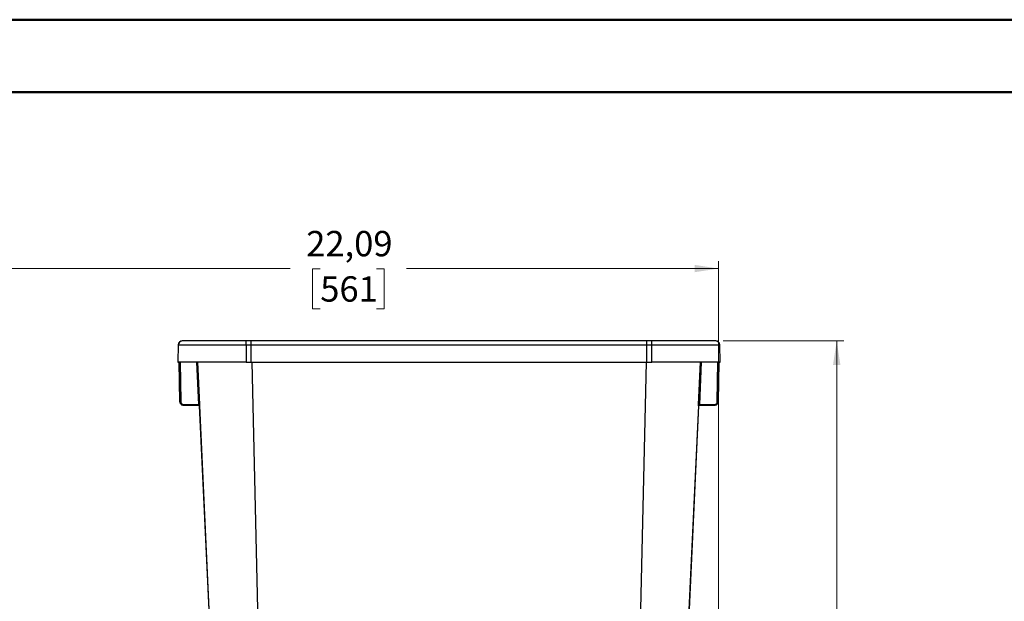
# Model space of a CAD drawing. Units: inches. Extents: x 0 to 82.7, y 0 to 58.5.
# Drawn here: x 13.7 to 40.5, y 42.7 to 58.5 of the extents above; entities that cross this region are included whole.
import ezdxf

# ---------------------------------------------------------------- set-up
doc = ezdxf.new("R2010")
doc.units = ezdxf.units.IN
doc.header["$LTSCALE"] = 5
doc.header["$MEASUREMENT"] = 0
doc.styles.add('SLDTEXTSTYLE5', font='TXT', dxfattribs={"width": 0.75})
doc.dimstyles.new('SLDDIMSTYLE0', dxfattribs={"dimtxt": 0.688976, "dimasz": 0.65, "dimexe": 0, "dimexo": 0.0625, "dimgap": 0.172244, "dimtad": 0, "dimrnd": 1e-09, "dimzin": 12, "dimdsep": 46, "dimtxsty": 'SLDTEXTSTYLE5', "dimsah": 1, "dimcen": 0.09, "dimadec": 0, "dimazin": 3, "dimtfac": 1, "dimtofl": 0, "dimtmove": 0, "dimatfit": 3, "dimfxl": 0, "dimfrac": 2, "dimtolj": 1, "dimtzin": 12, "dimarcsym": 0})

# ---------------------------------------------------------------- blocks, each defined once
blk = doc.blocks.new('_D')
at = {"color": 1, "linetype": 'Continuous', "lineweight": 0}
for p, q in [((10.671, 29.196), (10.671, 51.932)), ((10.671, 51.735), (21.104, 51.735)), ((21.918, 51.73), (21.708, 51.73)), ((21.708, 51.73), (21.708, 50.636)), ((23.445, 51.73), (23.655, 51.73)), ((23.655, 51.73), (23.655, 50.636)), ((32.751, 51.735), (24.26, 51.735)), ((32.751, 37.464), (32.751, 51.932)), ((21.708, 50.636), (21.918, 50.636)), ((23.655, 50.636), (23.445, 50.636))]:
    blk.add_line(p, q, dxfattribs=at)
at = {"color": 1, "linetype": 'Continuous', "lineweight": 18}
for points in [[(10.671, 51.735), (11.321, 51.635), (11.321, 51.835)], [(32.751, 51.735), (32.101, 51.835), (32.101, 51.635)]]:
    blk.add_solid(points, dxfattribs=at)
at = {"color": 1, "linetype": 'Continuous', "lineweight": 18, "char_height": 0.689, "attachment_point": 1, "style": 'SLDTEXTSTYLE5'}
for s, insert in [('22,09', (21.536, 52.758)), ('561', (21.918, 51.524))]:
    blk.add_mtext(s, dxfattribs=dict(at, insert=insert))
blk = doc.blocks.new('_D_1')
at = {"color": 7, "linetype": 'Continuous', "lineweight": 0}
for p, q in [((32.88, 49.765), (36.164, 49.765)), ((35.968, 49.765), (35.968, 39.049)), ((35.973, 38.234), (35.973, 38.444)), ((35.973, 38.444), (37.067, 38.444)), ((37.067, 38.444), (37.067, 38.234)), ((35.973, 35.435), (35.973, 35.225)), ((37.067, 35.225), (37.067, 35.435)), ((35.973, 35.225), (37.067, 35.225)), ((35.968, 26.854), (35.968, 34.62)), ((29.953, 26.854), (36.164, 26.854))]:
    blk.add_line(p, q, dxfattribs=at)
at = {"color": 7, "linetype": 'Continuous', "lineweight": 18}
for points in [[(35.968, 49.765), (35.868, 49.115), (36.068, 49.115)], [(35.968, 26.854), (36.068, 27.504), (35.868, 27.504)]]:
    blk.add_solid(points, dxfattribs=at)
at = {"color": 7, "linetype": 'Continuous', "lineweight": 18, "char_height": 0.689, "attachment_point": 1, "rotation": 90, "style": 'SLDTEXTSTYLE5'}
for s, insert in [('581,95', (36.178, 35.435)), ('22,91', (34.945, 35.689))]:
    blk.add_mtext(s, dxfattribs=dict(at, insert=insert))

msp = doc.modelspace()

# ---------------------------------------------------------------- linework, layer by layer
at = {"color": 7, "linetype": 'Continuous', "lineweight": 50}
for p, q in [((0.016, 58.507), (82.693, 58.507)), ((1.984, 56.538), (80.724, 56.538))]:
    msp.add_line(p, q, dxfattribs=at)
at = {"color": 7, "linetype": 'Continuous', "lineweight": 25}
for p, q in [((18.054, 49.662), (18.046, 49.185)), ((18.051, 49.185), (18.059, 49.662)), ((18.051, 49.185), (18.059, 49.662)), ((18.054, 49.662), (18.059, 49.662)), ((18.059, 49.662), (18.059, 49.662)), ((18.164, 49.765), (18.159, 49.765)), ((19.902, 49.662), (19.902, 49.185)), ((19.902, 49.662), (20.041, 49.662)), ((20.041, 49.765), (19.903, 49.765)), ((30.801, 49.765), (20.041, 49.765)), ((20.041, 49.185), (20.041, 49.662)), ((20.041, 49.662), (30.801, 49.662)), ((30.94, 49.765), (30.801, 49.765)), ((30.801, 49.185), (30.801, 49.662)), ((30.801, 49.662), (30.94, 49.662)), ((30.941, 49.185), (30.94, 49.662)), ((32.683, 49.765), (32.678, 49.765)), ((32.783, 49.662), (32.791, 49.185)), ((32.783, 49.662), (32.783, 49.662)), ((32.783, 49.662), (32.791, 49.185)), ((32.783, 49.662), (32.788, 49.662)), ((32.796, 49.185), (32.788, 49.662)), ((18.046, 49.185), (18.051, 49.185)), ((18.051, 49.185), (18.051, 49.185)), ((18.082, 49.185), (18.101, 48.113)), ((18.101, 48.113), (18.082, 49.185)), ((18.084, 49.185), (18.102, 48.113)), ((18.102, 48.113), (18.084, 49.185)), ((18.085, 49.185), (18.104, 48.113)), ((18.104, 48.113), (18.085, 49.185)), ((18.105, 49.185), (18.124, 48.114)), ((18.611, 48.035), (18.557, 49.185)), ((18.578, 49.185), (19.206, 35.653)), ((18.578, 49.185), (18.631, 48.036)), ((19.902, 49.185), (20.041, 49.185)), ((20.041, 49.185), (30.801, 49.185)), ((20.056, 49.185), (20.372, 35.653)), ((30.786, 49.185), (30.438, 34.282)), ((30.801, 49.185), (30.941, 49.185)), ((32.264, 49.185), (31.702, 37.077)), ((32.211, 48.036), (32.265, 49.185)), ((32.285, 49.185), (32.231, 48.035)), ((32.718, 48.114), (32.737, 49.185)), ((32.738, 48.113), (32.757, 49.185)), ((32.757, 49.185), (32.738, 48.113)), ((32.74, 48.113), (32.759, 49.185)), ((32.759, 49.185), (32.74, 48.113)), ((32.741, 48.113), (32.76, 49.185)), ((32.76, 49.185), (32.741, 48.113)), ((32.791, 49.185), (32.791, 49.185)), ((32.791, 49.185), (32.796, 49.185)), ((18.101, 48.113), (18.101, 48.113)), ((18.102, 48.113), (18.102, 48.113)), ((18.104, 48.113), (18.104, 48.113)), ((18.201, 48.015), (18.202, 48.015)), ((18.201, 48.015), (18.201, 48.015)), ((18.202, 48.015), (18.204, 48.015)), ((18.202, 48.015), (18.202, 48.015)), ((18.204, 48.035), (18.611, 48.035)), ((18.204, 48.015), (18.204, 48.035)), ((18.204, 48.015), (18.613, 48.015)), ((18.204, 48.015), (18.204, 48.015)), ((18.611, 48.015), (18.615, 48.015)), ((18.612, 48.017), (18.616, 48.015)), ((18.613, 48.015), (18.614, 48.015)), ((18.613, 48.015), (18.616, 48.015)), ((18.628, 48.003), (19.203, 35.653)), ((18.63, 48.036), (18.631, 48.036)), ((18.63, 47.996), (18.63, 47.996)), ((18.631, 47.996), (18.631, 47.996)), ((18.633, 47.996), (18.633, 47.996)), ((31.706, 37.08), (32.214, 48.003)), ((32.21, 47.996), (32.21, 47.996)), ((32.211, 47.996), (32.211, 47.996)), ((32.213, 47.996), (32.213, 47.996)), ((32.233, 48.015), (32.229, 48.015)), ((32.23, 48.015), (32.638, 48.015)), ((32.23, 48.015), (32.23, 48.015)), ((32.231, 48.035), (32.638, 48.035)), ((32.638, 48.035), (32.638, 48.015)), ((32.638, 48.015), (32.638, 48.015)), ((32.638, 48.015), (32.64, 48.015)), ((32.64, 48.015), (32.641, 48.015)), ((32.738, 48.113), (32.738, 48.113)), ((32.74, 48.113), (32.74, 48.113)), ((32.741, 48.113), (32.741, 48.113))]:
    msp.add_line(p, q, dxfattribs=at)
for centre, radius, start, end in [((18.159, 49.66), 0.105, 90, 179), ((18.164, 49.66), 0.105, 90.0001, 179.0001), ((32.678, 49.66), 0.105, 0.9999, 89.9999), ((32.683, 49.66), 0.105, 1, 90), ((18.103, 48.188), 0.075, 269.545, 270.8443), ((18.09, 49.804), 1.691, 270.4906, 271.1684), ((18.694, 46.345), 1.692, 92.1528, 92.83), ((18.613, 47.995), 0.02, 2.6617, 89.9999), ((32.23, 47.995), 0.02, 89.9999, 177.3383), ((32.148, 46.345), 1.692, 87.17, 87.8472), ((32.233, 47.995), 0.02, 108.1239, 177.3374), ((32.233, 47.995), 0.02, 106.6752, 177.3374), ((32.739, 48.188), 0.075, 269.1557, 270.455)]:
    msp.add_arc(centre, radius, start, end, dxfattribs=at)
for points, knots in [([(18.164, 49.765), (18.151, 49.764), (18.131, 49.762), (18.107, 49.749), (18.09, 49.735), (18.077, 49.719), (18.063, 49.695), (18.061, 49.675), (18.059, 49.662)], [0, 0, 0, 0, 0.239698, 0.368517, 0.500003, 0.631488, 0.760305, 1, 1, 1, 1]), ([(18.059, 49.662), (18.063, 49.662), (18.071, 49.662), (18.121, 49.662), (18.2, 49.662), (18.307, 49.662), (18.442, 49.662), (18.601, 49.662), (18.782, 49.662), (18.983, 49.662), (19.198, 49.662), (19.426, 49.662), (19.662, 49.662), (19.822, 49.662), (19.902, 49.662)], [0, 0, 0, 0, 0.083326, 0.166655, 0.249996, 0.333328, 0.416657, 0.499994, 0.583326, 0.666651, 0.749986, 0.833328, 0.916661, 1, 1, 1, 1]), ([(19.903, 49.765), (19.828, 49.765), (19.677, 49.765), (19.455, 49.765), (19.24, 49.765), (19.036, 49.765), (18.846, 49.765), (18.675, 49.765), (18.525, 49.765), (18.398, 49.765), (18.297, 49.765), (18.223, 49.765), (18.18, 49.765), (18.174, 49.765), (18.172, 49.765)], [0, 0, 0, 0, 0.086177, 0.172011, 0.258963, 0.346063, 0.432244, 0.519002, 0.605767, 0.691942, 0.779023, 0.86602, 0.951856, 1, 1, 1, 1]), ([(32.671, 49.765), (32.668, 49.765), (32.662, 49.765), (32.619, 49.765), (32.546, 49.765), (32.444, 49.765), (32.318, 49.765), (32.167, 49.765), (31.996, 49.765), (31.807, 49.765), (31.602, 49.765), (31.387, 49.765), (31.165, 49.765), (31.015, 49.765), (30.94, 49.765)], [0, 0, 0, 0, 0.048805, 0.134581, 0.221514, 0.308544, 0.394659, 0.481356, 0.568063, 0.654185, 0.741216, 0.828112, 0.913887, 1, 1, 1, 1]), ([(30.94, 49.662), (31.02, 49.662), (31.18, 49.662), (31.416, 49.662), (31.644, 49.662), (31.86, 49.662), (32.06, 49.662), (32.241, 49.662), (32.4, 49.662), (32.535, 49.662), (32.643, 49.662), (32.721, 49.662), (32.772, 49.662), (32.779, 49.662), (32.783, 49.662)], [0, 0, 0, 0, 0.083339, 0.166672, 0.250014, 0.333348, 0.416674, 0.500006, 0.583342, 0.666672, 0.750004, 0.833345, 0.916674, 1, 1, 1, 1]), ([(32.783, 49.662), (32.781, 49.675), (32.779, 49.695), (32.766, 49.719), (32.752, 49.735), (32.735, 49.749), (32.711, 49.762), (32.691, 49.764), (32.678, 49.765)], [0, 0, 0, 0, 0.239695, 0.368512, 0.499997, 0.631483, 0.760302, 1, 1, 1, 1]), ([(19.902, 49.185), (19.824, 49.185), (19.669, 49.185), (19.439, 49.185), (19.215, 49.185), (19, 49.185), (18.798, 49.185), (18.614, 49.185), (18.45, 49.185), (18.311, 49.185), (18.198, 49.185), (18.116, 49.185), (18.063, 49.185), (18.055, 49.185), (18.051, 49.185)], [0, 0, 0, 0, 0.080274, 0.161087, 0.242193, 0.324593, 0.407449, 0.490565, 0.574667, 0.659166, 0.74381, 0.828944, 0.914518, 1, 1, 1, 1]), ([(32.791, 49.185), (32.787, 49.185), (32.779, 49.185), (32.726, 49.185), (32.644, 49.185), (32.531, 49.185), (32.392, 49.185), (32.228, 49.185), (32.044, 49.185), (31.842, 49.185), (31.628, 49.185), (31.403, 49.185), (31.174, 49.185), (31.018, 49.185), (30.941, 49.185)], [0, 0, 0, 0, 0.085476, 0.171081, 0.25619, 0.340835, 0.425327, 0.509435, 0.592545, 0.675401, 0.757807, 0.838907, 0.919723, 1, 1, 1, 1]), ([(18.201, 48.015), (18.188, 48.017), (18.162, 48.019), (18.129, 48.042), (18.106, 48.075), (18.103, 48.1), (18.101, 48.113)], [0, 0, 0, 0, 0.250003, 0.5, 0.749997, 1, 1, 1, 1]), ([(18.101, 48.113), (18.102, 48.1), (18.103, 48.083), (18.113, 48.069), (18.115, 48.066)], [0, 0, 0, 0, 0.773216, 1, 1, 1, 1]), ([(18.202, 48.015), (18.189, 48.017), (18.163, 48.019), (18.131, 48.042), (18.107, 48.075), (18.104, 48.1), (18.102, 48.113)], [0, 0, 0, 0, 0.250003, 0.5, 0.749997, 1, 1, 1, 1]), ([(18.102, 48.113), (18.104, 48.1), (18.107, 48.075), (18.123, 48.055), (18.131, 48.045)], [0, 0, 0, 0, 0.5109127, 1, 1, 1, 1]), ([(18.204, 48.015), (18.191, 48.017), (18.165, 48.019), (18.132, 48.042), (18.109, 48.075), (18.106, 48.1), (18.104, 48.113)], [0, 0, 0, 0, 0.250003, 0.5, 0.749997, 1, 1, 1, 1]), ([(18.104, 48.113), (18.106, 48.1), (18.109, 48.075), (18.131, 48.043), (18.152, 48.031), (18.162, 48.025)], [0, 0, 0, 0, 0.3479154, 0.6958235, 1, 1, 1, 1]), ([(18.115, 48.066), (18.12, 48.058), (18.131, 48.039), (18.162, 48.02), (18.188, 48.017), (18.201, 48.015)], [0, 0, 0, 0, 0.261089, 0.63054, 1, 1, 1, 1]), ([(18.124, 48.114), (18.125, 48.103), (18.128, 48.083), (18.147, 48.057), (18.173, 48.039), (18.194, 48.036), (18.204, 48.035)], [0, 0, 0, 0, 0.2500028, 0.5, 0.7499972, 1, 1, 1, 1]), ([(18.131, 48.045), (18.132, 48.045), (18.139, 48.033), (18.164, 48.02), (18.19, 48.017), (18.202, 48.015)], [0, 0, 0, 0, 0.020903, 0.510446, 1, 1, 1, 1]), ([(18.162, 48.025), (18.163, 48.024), (18.175, 48.016), (18.191, 48.015), (18.204, 48.015)], [0, 0, 0, 0, 0.111661, 1, 1, 1, 1]), ([(18.63, 47.996), (18.629, 47.998), (18.628, 48.003), (18.624, 48.01), (18.617, 48.014), (18.612, 48.015), (18.61, 48.015)], [0, 0, 0, 0, 0.240699, 0.5, 0.759301, 1, 1, 1, 1]), ([(18.612, 48.02), (18.612, 48.021), (18.612, 48.022), (18.612, 48.026), (18.611, 48.03), (18.611, 48.033), (18.611, 48.035)], [0, 0, 0, 0, 0.229595, 0.472784, 0.729582, 1, 1, 1, 1]), ([(18.631, 47.996), (18.631, 47.998), (18.63, 48.003), (18.625, 48.01), (18.618, 48.014), (18.613, 48.015), (18.611, 48.015)], [0, 0, 0, 0, 0.240699, 0.5, 0.759301, 1, 1, 1, 1]), ([(18.613, 48.015), (18.613, 48.015), (18.613, 48.016), (18.612, 48.018), (18.612, 48.02)], [0, 0, 0, 0, 0.465727, 1, 1, 1, 1]), ([(18.629, 48.005), (18.629, 48.003), (18.63, 47.997), (18.63, 47.996), (18.63, 47.996)], [0, 0, 0, 0, 0.427921, 1, 1, 1, 1]), ([(18.631, 48.036), (18.631, 48.031), (18.632, 48.02), (18.632, 48.007), (18.633, 47.998), (18.633, 47.997), (18.633, 47.996)], [0, 0, 0, 0, 0.24989, 0.499948, 0.750037, 1, 1, 1, 1]), ([(18.631, 48.003), (18.631, 48.002), (18.631, 47.997), (18.631, 47.996), (18.631, 47.996)], [0, 0, 0, 0, 0.3311379, 1, 1, 1, 1]), ([(32.21, 47.996), (32.21, 47.996), (32.21, 47.996), (32.21, 48), (32.21, 48.008), (32.211, 48.019), (32.211, 48.028), (32.211, 48.033), (32.211, 48.036)], [0, 0, 0, 0, 0.120316, 0.240429, 0.499986, 0.759445, 0.879607, 1, 1, 1, 1]), ([(32.231, 48.015), (32.229, 48.015), (32.224, 48.014), (32.217, 48.01), (32.212, 48.003), (32.212, 47.998), (32.211, 47.996)], [0, 0, 0, 0, 0.2406992, 0.5, 0.7593008, 1, 1, 1, 1]), ([(32.211, 47.996), (32.211, 47.996), (32.211, 47.996), (32.211, 47.999), (32.212, 48.002), (32.212, 48.003)], [0, 0, 0, 0, 0.333971, 0.667788, 1, 1, 1, 1]), ([(32.213, 47.996), (32.213, 47.996), (32.213, 47.996), (32.213, 47.999), (32.213, 48.003), (32.213, 48.005)], [0, 0, 0, 0, 0.285467, 0.570803, 1, 1, 1, 1]), ([(32.231, 48.035), (32.231, 48.033), (32.231, 48.03), (32.231, 48.026), (32.23, 48.022), (32.23, 48.019), (32.23, 48.016), (32.23, 48.015), (32.23, 48.015)], [0, 0, 0, 0, 0.151974, 0.296281, 0.432929, 0.561925, 0.79601, 1, 1, 1, 1]), ([(32.638, 48.035), (32.649, 48.036), (32.669, 48.039), (32.696, 48.057), (32.714, 48.083), (32.717, 48.103), (32.718, 48.114)], [0, 0, 0, 0, 0.250003, 0.5, 0.749997, 1, 1, 1, 1]), ([(32.738, 48.113), (32.737, 48.1), (32.733, 48.075), (32.71, 48.042), (32.677, 48.019), (32.651, 48.017), (32.638, 48.015)], [0, 0, 0, 0, 0.250003, 0.5, 0.749997, 1, 1, 1, 1]), ([(32.638, 48.015), (32.652, 48.015), (32.667, 48.016), (32.679, 48.024), (32.68, 48.025)], [0, 0, 0, 0, 0.888339, 1, 1, 1, 1]), ([(32.74, 48.113), (32.738, 48.1), (32.735, 48.075), (32.712, 48.042), (32.679, 48.019), (32.653, 48.017), (32.64, 48.015)], [0, 0, 0, 0, 0.250003, 0.5, 0.749997, 1, 1, 1, 1]), ([(32.64, 48.015), (32.653, 48.017), (32.678, 48.02), (32.703, 48.033), (32.711, 48.045), (32.711, 48.045)], [0, 0, 0, 0, 0.489554, 0.979097, 1, 1, 1, 1]), ([(32.741, 48.113), (32.74, 48.1), (32.736, 48.075), (32.713, 48.042), (32.68, 48.019), (32.654, 48.017), (32.641, 48.015)], [0, 0, 0, 0, 0.250003, 0.5, 0.749997, 1, 1, 1, 1]), ([(32.641, 48.015), (32.654, 48.017), (32.68, 48.02), (32.711, 48.039), (32.722, 48.058), (32.727, 48.066)], [0, 0, 0, 0, 0.36946, 0.738911, 1, 1, 1, 1]), ([(32.68, 48.025), (32.69, 48.031), (32.711, 48.043), (32.733, 48.075), (32.736, 48.1), (32.738, 48.113)], [0, 0, 0, 0, 0.304176, 0.652085, 1, 1, 1, 1]), ([(32.711, 48.045), (32.719, 48.055), (32.735, 48.075), (32.738, 48.1), (32.74, 48.113)], [0, 0, 0, 0, 0.489087, 1, 1, 1, 1]), ([(32.718, 48.114), (32.721, 48.114), (32.727, 48.113), (32.734, 48.113), (32.738, 48.113), (32.738, 48.113), (32.738, 48.113)], [0, 0, 0, 0, 0.270296, 0.562421, 0.789702, 1, 1, 1, 1]), ([(32.727, 48.066), (32.729, 48.069), (32.739, 48.083), (32.74, 48.1), (32.741, 48.113)], [0, 0, 0, 0, 0.226784, 1, 1, 1, 1]), ([(32.738, 48.113), (32.739, 48.113), (32.741, 48.113), (32.741, 48.113), (32.741, 48.113)], [0, 0, 0, 0, 0.374962, 1, 1, 1, 1])]:
    msp.add_open_spline(points, degree=3, knots=knots, dxfattribs=at)
for points in [[(19.902, 49.662), (19.902, 49.675), (19.902, 49.703), (19.902, 49.737), (19.903, 49.76), (19.903, 49.764), (19.903, 49.765)], [(20.041, 49.662), (20.041, 49.675), (20.041, 49.703), (20.041, 49.737), (20.041, 49.76), (20.041, 49.764), (20.041, 49.765)], [(30.801, 49.662), (30.801, 49.675), (30.801, 49.703), (30.801, 49.737), (30.801, 49.76), (30.801, 49.764), (30.801, 49.765)], [(30.94, 49.662), (30.94, 49.675), (30.94, 49.703), (30.94, 49.737), (30.94, 49.76), (30.94, 49.764), (30.94, 49.765)]]:
    msp.add_open_spline(points, degree=3, dxfattribs=at)

# ---------------------------------------------------------------- dimensions: what is measured, and where the dimension line sits
at = {"color": 1, "linetype": 'Continuous', "lineweight": 18}
dim = msp.add_linear_dim(base=(10.671, 51.735), p1=(32.751, 37.267), p2=(10.671, 28.999), dimstyle='SLDDIMSTYLE0', dxfattribs=at)
dim.commit()
dim.dimension.update_dxf_attribs({"geometry": '_D', "text_midpoint": (22.682, 51.735), "dimtype": 160})
at = {"color": 7, "linetype": 'Continuous', "lineweight": 18}
dim = msp.add_linear_dim(base=(35.968, 49.765), p1=(29.756, 26.854), p2=(32.683, 49.765), angle=90, dimstyle='SLDDIMSTYLE0', dxfattribs=at)
dim.commit()
dim.dimension.update_dxf_attribs({"geometry": '_D_1', "text_midpoint": (35.968, 36.835), "dimtype": 160})

doc.saveas('drawing.dxf')
